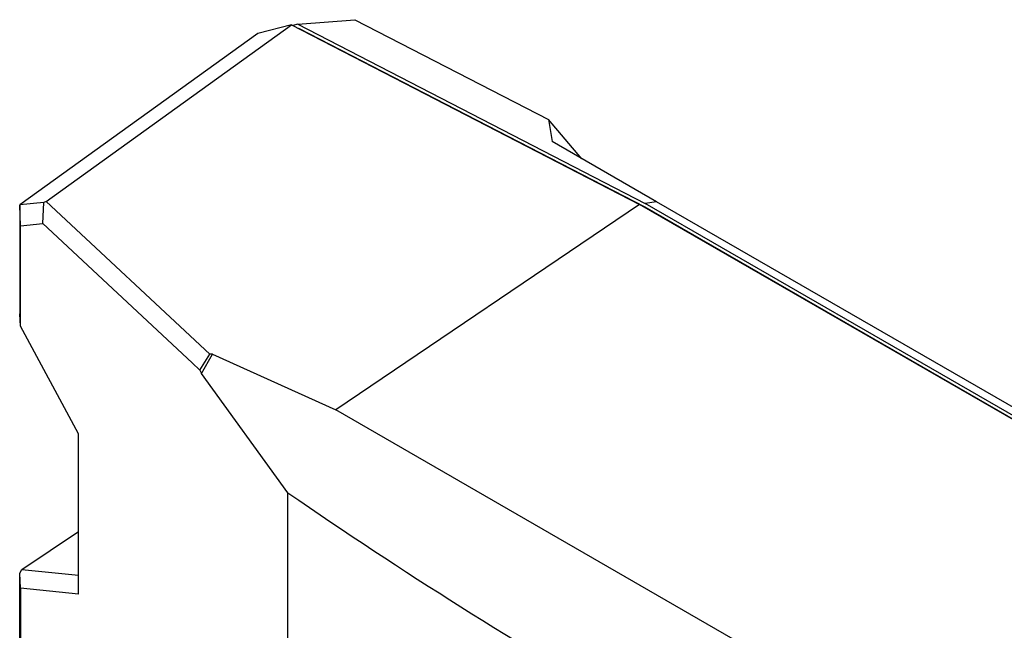
# Model space of a CAD drawing. Units: inches. Extents: x 1.1 to 14.9, y 1.7 to 9.
# Drawn here: x 10.3 to 12.7, y 7.5 to 9 of the extents above; entities that cross this region are included whole.
import ezdxf

# ---------------------------------------------------------------- set-up
doc = ezdxf.new("R2010")
doc.units = ezdxf.units.IN
doc.header["$MEASUREMENT"] = 0

msp = doc.modelspace()

# ---------------------------------------------------------------- linework, layer by layer
at = {"color": 7, "linetype": 'Continuous', "lineweight": 25}
for p, q in [((10.9533, 8.9983), (11.0944, 9.0097)), ((11.0944, 9.0097), (11.5743, 8.7619)), ((10.8542, 8.9756), (10.2648, 8.5503)), ((10.3301, 8.5587), (10.9376, 8.997)), ((10.9376, 8.997), (10.8542, 8.9756)), ((10.9376, 8.997), (11.7996, 8.5518)), ((10.9533, 8.9983), (10.9412, 8.9952)), ((10.9533, 8.9983), (11.8136, 8.5539)), ((10.9561, 8.9876), (10.956, 8.9876)), ((10.9561, 8.9876), (10.956, 8.9875)), ((11.8138, 8.5445), (10.9561, 8.9876)), ((11.5743, 8.7619), (11.5832, 8.7074)), ((11.6573, 8.6646), (11.5743, 8.7619)), ((11.8417, 8.5582), (11.5832, 8.7074)), ((10.2648, 8.5503), (10.2645, 8.5496)), ((10.2666, 8.4986), (10.2645, 8.5496)), ((10.2645, 8.5496), (10.2645, 8.2807)), ((10.3244, 8.5563), (10.2648, 8.5503)), ((10.3215, 8.5041), (10.3244, 8.5563)), ((10.3301, 8.5587), (10.3244, 8.5563)), ((10.7356, 8.1804), (10.3301, 8.5587)), ((11.7996, 8.5518), (11.0479, 8.042)), ((13.5739, 7.5275), (11.7996, 8.5518)), ((11.813, 8.5441), (11.8138, 8.5445)), ((11.8417, 8.5582), (11.8136, 8.5539)), ((13.5876, 7.5298), (11.8136, 8.5539)), ((13.5874, 7.5207), (11.8138, 8.5445)), ((13.6152, 7.5343), (11.8417, 8.5582)), ((10.2666, 8.4986), (10.3215, 8.5041)), ((10.2666, 8.2496), (10.2666, 8.4986)), ((10.3215, 8.5041), (10.692, 8.1584)), ((10.2666, 8.2496), (10.2645, 8.2807)), ((10.4105, 7.9827), (10.2666, 8.2496)), ((10.7109, 8.1408), (10.7356, 8.1804)), ((10.7147, 8.1325), (10.7421, 8.18)), ((10.7421, 8.18), (10.7356, 8.1804)), ((10.7421, 8.18), (11.0479, 8.042)), ((10.692, 8.1584), (10.7109, 8.1408)), ((10.7109, 8.1408), (10.7147, 8.1325)), ((10.9291, 7.8362), (10.7147, 8.1325)), ((12.8222, 7.0177), (11.0479, 8.042)), ((10.4105, 7.5848), (10.4105, 7.9827)), ((10.9291, 6.7154), (10.9291, 7.8362)), ((10.27, 7.6467), (10.4105, 7.7405)), ((10.2645, 7.6373), (10.27, 7.6467)), ((10.2666, 7.5999), (10.2645, 7.6373)), ((10.2645, 7.3684), (10.2645, 7.6373)), ((10.27, 7.6467), (10.4105, 7.632)), ((10.2666, 7.5999), (10.2666, 7.3509)), ((10.4105, 7.5848), (10.2666, 7.5999))]:
    msp.add_line(p, q, dxfattribs=at)
msp.add_ellipse((31.1081, 40.7385), major_axis=(19.313, 33.4493), ratio=0.577335, start_param=3.09568, end_param=3.187587, dxfattribs=at)

doc.saveas('drawing.dxf')
